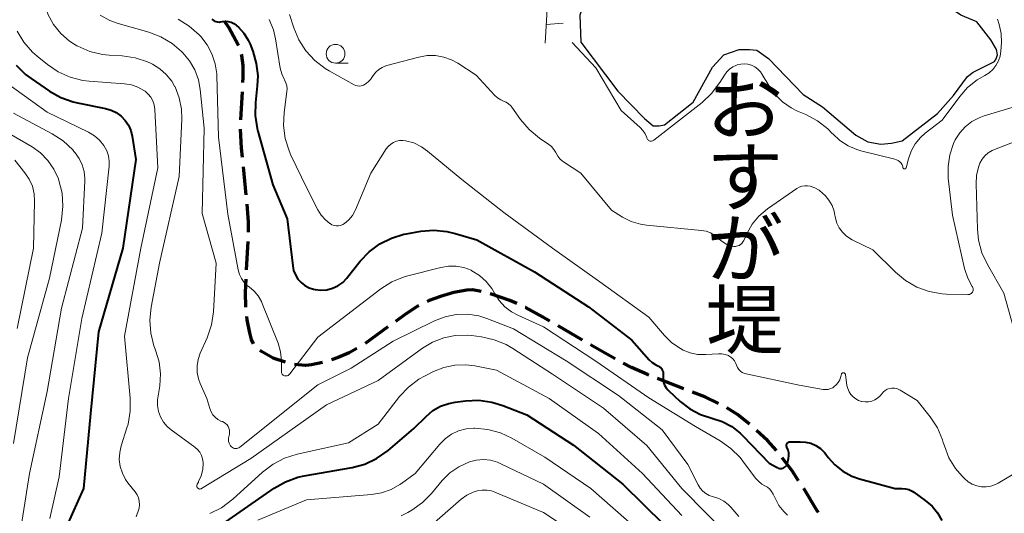
# Model space of a CAD drawing. Units: metres. Extents: x -74000 to -71999, y 27000 to 28500.
# Drawn here: x -72305 to -72174, y 28344 to 28409 of the extents above; entities that cross this region are included whole.
import ezdxf
from ezdxf.enums import TextEntityAlignment as Align

# ---------------------------------------------------------------- set-up
doc = ezdxf.new("R2010")
doc.units = ezdxf.units.M
for name, color, linetype, lineweight in [('210300_徒歩道', 7, 'Continuous', 70), ('510100_河川', 7, 'Continuous', 30), ('610111_人工斜面(上)', 7, 'Continuous', 30), ('610199_人工斜面(ヒゲ)', 7, 'Continuous', 30), ('633100_広葉樹林', 7, 'Continuous', 13), ('710100_等高線(計曲線)', 7, 'Continuous', 40), ('710200_等高線(主曲線)', 7, 'Continuous', 13), ('815100_(注記)山・島', 7, 'Continuous', 53)]:
    doc.layers.add(name, color=color, linetype=linetype, lineweight=lineweight)
doc.styles.add('Style-Kanji V', font='MS Gothic.ttf')

msp = doc.modelspace()

# ---------------------------------------------------------------- linework, layer by layer
at = {"layer": '210300_徒歩道', "linetype": 'Continuous', "lineweight": 70}
for p, q in [((-72275.25, 28396.08), (-72275.04, 28399.82)), ((-72274.52, 28386.12), (-72274.9, 28389.85)), ((-72274.49, 28376.13), (-72274.29, 28379.88)), ((-72255.7, 28368.51), (-72258.73, 28366.3)), ((-72229.82, 28366.76), (-72233.06, 28368.65)), ((-72216.33, 28360.28), (-72219.82, 28361.65))]:
    msp.add_line(p, q, dxfattribs=at)
at = {"layer": '210300_徒歩道', "linetype": 'Continuous', "lineweight": 70, "flags": 128}
for points in [[(-72275.55, 28405.99), (-72275.59, 28406.1), (-72276.86, 28408.41), (-72277.42, 28409.23)], [(-72274.98, 28401.07), (-72274.94, 28401.72), (-72274.96, 28403.32), (-72275.12, 28404.68), (-72275.16, 28404.8)], [(-72275.03, 28391.09), (-72275.16, 28392.3), (-72275.28, 28394.83)], [(-72274.25, 28381.13), (-72274.23, 28382.52), (-72274.4, 28384.87)], [(-72274.59, 28371.14), (-72274.65, 28373.16), (-72274.56, 28374.88)], [(-72243.28, 28373.22), (-72243.72, 28373.33), (-72244.48, 28373.43), (-72245.21, 28373.42), (-72246.92, 28373.11)], [(-72246.92, 28373.11), (-72248.7, 28372.58), (-72250.22, 28372.02), (-72250.46, 28371.9)], [(-72238.56, 28371.61), (-72239.45, 28372.02), (-72241.92, 28372.88), (-72242.07, 28372.92)], [(-72251.59, 28371.35), (-72251.68, 28371.3), (-72253.23, 28370.32), (-72254.69, 28369.25)], [(-72234.14, 28369.28), (-72235.12, 28369.85), (-72237.41, 28371.08), (-72237.43, 28371.09)], [(-72273.57, 28366.27), (-72273.83, 28366.85), (-72274.07, 28367.72), (-72274.41, 28369.46), (-72274.46, 28369.9)], [(-72259.8, 28365.66), (-72260.82, 28365.04), (-72262.29, 28364.42), (-72263.21, 28364.12)], [(-72225.48, 28364.28), (-72226.9, 28365.05), (-72228.74, 28366.13)], [(-72269.32, 28363.8), (-72270.93, 28364.37), (-72272.5, 28365.23), (-72272.7, 28365.39)], [(-72264.4, 28363.77), (-72265.87, 28363.45), (-72266.64, 28363.37), (-72268.11, 28363.5)], [(-72220.99, 28362.1), (-72221.18, 28362.18), (-72223.3, 28363.1), (-72224.38, 28363.69)], [(-72211.73, 28358.33), (-72213.53, 28359.19), (-72215.16, 28359.83)], [(-72207.59, 28355.56), (-72209.17, 28356.83), (-72210.63, 28357.74)], [(-72204.01, 28352.07), (-72205.2, 28353.39), (-72206.66, 28354.72)], [(-72201.07, 28348.03), (-72201.94, 28349.34), (-72203.25, 28351.08)], [(-72198.44, 28343.78), (-72198.59, 28344.04), (-72200.38, 28346.99)]]:
    msp.add_lwpolyline(points, dxfattribs=at)
at = {"layer": '510100_河川', "linetype": 'Continuous', "lineweight": 30, "flags": 128}
for points in [[(-72179.47, 28410.05), (-72185.69, 28414.33), (-72195.87, 28421.92), (-72211.73, 28431.11), (-72214.23, 28430.01), (-72218.86, 28426.07), (-72226.05, 28417.23), (-72229.56, 28411.95), (-72230.16, 28410.05), (-72230.02, 28406.43)], [(-72230.02, 28406.43), (-72225.12, 28399.93), (-72221.56, 28396.25), (-72220.41, 28395.31), (-72219.62, 28395.31), (-72218.91, 28395.42), (-72215.09, 28398.43), (-72212.52, 28403.11), (-72211.02, 28404.73), (-72208.99, 28405.47), (-72207.58, 28405.47), (-72206.61, 28405.35), (-72205.06, 28404.26), (-72200.46, 28399.46), (-72197.9, 28397.82), (-72193.46, 28394.07), (-72191.84, 28393.16), (-72190.11, 28392.85), (-72188.73, 28392.98), (-72187.28, 28393.3), (-72182.59, 28396.94), (-72180.47, 28399.35), (-72178.6, 28401.88), (-72177.83, 28402.44), (-72175.01, 28403.88), (-72174.79, 28404.2), (-72174.63, 28404.75), (-72174.73, 28405.47), (-72175.51, 28406.73), (-72177.38, 28409.16), (-72179.47, 28410.05)]]:
    msp.add_lwpolyline(points, dxfattribs=at)
at = {"layer": '610111_人工斜面(上)', "linetype": 'Continuous', "lineweight": 13, "flags": 128}
msp.add_lwpolyline([(-72234.76, 28406.3), (-72234.5, 28410.83), (-72232.14, 28417.21), (-72220.81, 28429.32), (-72216.22, 28433.22), (-72215.08, 28433.58), (-72209.42, 28433.7), (-72198.55, 28428.46), (-72181.36, 28416.35), (-72173.88, 28412.1)], dxfattribs=at)
at = {"layer": '610199_人工斜面(ヒゲ)', "linetype": 'Continuous', "lineweight": 13, "flags": 128}
msp.add_lwpolyline([(-72234.62, 28408.8), (-72232.37, 28408.97)], dxfattribs=at)
at = {"layer": '633100_広葉樹林', "linetype": 'Continuous', "lineweight": 13}
msp.add_line((-72262.65, 28403.64), (-72260.98, 28403.64), dxfattribs=at)
msp.add_circle((-72262.65, 28404.89), 1.25, dxfattribs=at)
at = {"layer": '710100_等高線(計曲線)', "linetype": 'Continuous', "lineweight": 40, "flags": 128}
for points, elevation in [([(-72279.11, 28409.49), (-72278.95, 28409.35), (-72278.77, 28409.24), (-72278.57, 28409.17), (-72278.36, 28409.13), (-72278.15, 28409.12), (-72278.02, 28409.14), (-72277.71, 28409.19), (-72277.32, 28409.23), (-72276.93, 28409.2), (-72276.55, 28409.09), (-72276.2, 28408.93), (-72275.88, 28408.71), (-72275.8, 28408.63), (-72275.57, 28408.43), (-72274.85, 28407.63), (-72274.28, 28406.71), (-72274.02, 28406.15), (-72273.66, 28405.23), (-72273.19, 28403.61), (-72273, 28401.94), (-72273.06, 28400.62), (-72273.31, 28398.41), (-72273.35, 28396.67), (-72273.09, 28394.94), (-72273, 28394.6), (-72271, 28387.43), (-72269.08, 28382.92), (-72268.35, 28376.64), (-72268.23, 28376.02), (-72267.99, 28375.43), (-72267.66, 28374.89), (-72267.24, 28374.42), (-72266.74, 28374.02), (-72266.18, 28373.72), (-72265.58, 28373.52), (-72265.38, 28373.48), (-72264.6, 28373.41), (-72263.82, 28373.47), (-72263.06, 28373.67), (-72262.35, 28374), (-72261.7, 28374.45), (-72261.15, 28375), (-72261.05, 28375.13), (-72259.37, 28377.25), (-72258.18, 28378.52), (-72256.78, 28379.57), (-72255.23, 28380.35), (-72253.56, 28380.85), (-72253.22, 28380.92), (-72251.32, 28381.25), (-72249.58, 28381.39)], 100), ([(-72305.12, 28403.38), (-72303.89, 28402.15), (-72303.15, 28401.59), (-72300.7, 28399.91), (-72299.18, 28399.05), (-72297.54, 28398.47), (-72296.98, 28398.34), (-72293.27, 28397.61), (-72292.51, 28397.39), (-72291.81, 28397.05), (-72291.18, 28396.58), (-72290.63, 28396.02), (-72290.2, 28395.37), (-72289.88, 28394.65), (-72289.7, 28393.9), (-72289.21, 28390.79), (-72290.96, 28379), (-72294.16, 28367.84), (-72295.24, 28357), (-72296.16, 28347), (-72298.43, 28341.94)], 110), ([(-72249.58, 28381.39), (-72247.84, 28381.24), (-72246.75, 28380.97), (-72243.88, 28380.12), (-72236.17, 28375.83), (-72229, 28371.17), (-72223.24, 28366.76), (-72220.94, 28364.15), (-72220.53, 28363.76), (-72220.06, 28363.45), (-72219.71, 28363.29), (-72219.55, 28363.2), (-72219.41, 28363.1), (-72219.29, 28362.97), (-72219.19, 28362.81), (-72219.12, 28362.65), (-72219.07, 28362.47), (-72219.06, 28362.29), (-72219.07, 28362.23), (-72219.1, 28361.9), (-72219.1, 28361.51), (-72219.03, 28361.13), (-72218.89, 28360.76), (-72218.7, 28360.42), (-72218.45, 28360.12), (-72218.39, 28360.06), (-72216.81, 28358.59), (-72215.54, 28357.6), (-72214.12, 28356.85), (-72212.6, 28356.36), (-72211.23, 28355.91), (-72209.95, 28355.24), (-72208.82, 28354.35), (-72208.49, 28354.03), (-72205, 28350.39), (-72203.92, 28349.78), (-72203.77, 28349.71), (-72203.61, 28349.67), (-72203.45, 28349.66), (-72203.29, 28349.68), (-72203.13, 28349.72), (-72202.99, 28349.79), (-72202.86, 28349.88), (-72202.74, 28350), (-72202.65, 28350.13), (-72202.59, 28350.28), (-72202.56, 28350.38), (-72202.42, 28350.97), (-72202.37, 28351.34), (-72202.38, 28351.73), (-72202.47, 28352.1), (-72202.62, 28352.48), (-72202.65, 28352.56), (-72202.67, 28352.64), (-72202.68, 28352.73), (-72202.67, 28352.82), (-72202.64, 28352.9), (-72202.6, 28352.98), (-72202.55, 28353.05), (-72202.48, 28353.11), (-72202.41, 28353.15), (-72202.33, 28353.19), (-72202.25, 28353.21), (-72202.19, 28353.21), (-72200.86, 28353.23)], 100), ([(-72277.83, 28342.17), (-72270.8, 28347.03), (-72269.29, 28347.9), (-72267.65, 28348.49), (-72266.84, 28348.66), (-72260.45, 28349.78), (-72258.77, 28350.23), (-72257.19, 28350.97), (-72255.65, 28352.06), (-72252.25, 28355), (-72250.62, 28356.6), (-72249.72, 28357.36), (-72248.7, 28357.94), (-72247.59, 28358.33), (-72246.74, 28358.5), (-72245.35, 28358.67), (-72243.61, 28358.74)], 110), ([(-72243.61, 28358.74), (-72241.88, 28358.51), (-72240.4, 28358.05), (-72237.21, 28356.79), (-72231, 28352.76), (-72224.45, 28347.55), (-72219, 28342.22)], 110), ([(-72200.86, 28353.23), (-72200.14, 28353.18), (-72199.43, 28353.01), (-72198.77, 28352.71), (-72198.16, 28352.3), (-72197.64, 28351.8), (-72197.45, 28351.56), (-72197.13, 28351.14), (-72196.23, 28350.13), (-72195.16, 28349.29), (-72193.97, 28348.65), (-72192.96, 28348.3), (-72188.21, 28347), (-72187.34, 28347), (-72186.86, 28346.96), (-72186.4, 28346.84), (-72185.97, 28346.63), (-72185.75, 28346.49), (-72184.21, 28345.39), (-72183.32, 28344.64), (-72182.58, 28343.74), (-72182, 28342.72)], 100)]:
    msp.add_lwpolyline(points, dxfattribs=dict(at, elevation=elevation))
at = {"layer": '710200_等高線(主曲線)', "linetype": 'Continuous', "lineweight": 13, "flags": 128}
for points, elevation in [([(-72309, 28429.93), (-72303.86, 28424.14), (-72302.75, 28421.71), (-72302.16, 28420.07), (-72301.87, 28418.35), (-72301.86, 28418.17), (-72301.53, 28412.77), (-72301.32, 28411.4), (-72300.88, 28410.08), (-72300.18, 28408.8), (-72299.2, 28407.6), (-72298.03, 28406.58), (-72297.05, 28405.96), (-72296.95, 28405.91), (-72295.35, 28405.21)], 106), ([(-72293.94, 28410.03), (-72292.69, 28409.33), (-72291.55, 28408.91), (-72287.5, 28407.76), (-72285.87, 28407.14), (-72284.37, 28406.24), (-72283.16, 28405.21), (-72282.97, 28405.02), (-72282.07, 28403.95), (-72281.37, 28402.74), (-72280.89, 28401.42), (-72280.66, 28400.15), (-72280.13, 28395), (-72280.4, 28383.6), (-72278.53, 28377), (-72278.9, 28370.53), (-72279.15, 28368.81), (-72279.73, 28367.07), (-72280.64, 28365), (-72280.92, 28364.17), (-72281.06, 28363.32), (-72281.04, 28362.45), (-72280.87, 28361.6), (-72280.65, 28361), (-72279.78, 28359), (-72279.38, 28357.64), (-72279.21, 28357.21), (-72278.97, 28356.82), (-72278.66, 28356.48), (-72278.3, 28356.2), (-72277.9, 28355.98), (-72277.76, 28355.92), (-72277.71, 28355.9), (-72277.48, 28355.79), (-72277.27, 28355.64), (-72277.08, 28355.46), (-72276.94, 28355.25), (-72276.83, 28355.02), (-72276.76, 28354.77), (-72276.74, 28354.51), (-72276.76, 28354.24), (-72276.87, 28353.7), (-72276.89, 28353.48), (-72276.87, 28353.26), (-72276.82, 28353.05), (-72276.73, 28352.85), (-72276.61, 28352.67), (-72276.47, 28352.53), (-72276.35, 28352.44), (-72276.22, 28352.38), (-72276.08, 28352.34), (-72275.94, 28352.32), (-72275.79, 28352.33), (-72275.65, 28352.36), (-72275.51, 28352.42), (-72275.39, 28352.5), (-72265, 28360.82), (-72260.57, 28363), (-72255, 28366.6), (-72249.49, 28369.32), (-72248.08, 28369.87)], 104), ([(-72268.76, 28410.12), (-72268.2, 28408.34), (-72267.53, 28406.73), (-72266.6, 28405.26), (-72265.42, 28403.98), (-72264.04, 28402.92), (-72263.51, 28402.6), (-72260.19, 28400.76), (-72259.97, 28400.67), (-72259.73, 28400.61), (-72259.49, 28400.59), (-72259.24, 28400.61), (-72259.01, 28400.68), (-72258.94, 28400.71), (-72258.57, 28400.92), (-72258.25, 28401.18), (-72257.98, 28401.49), (-72257.91, 28401.59), (-72257.65, 28402), (-72257.31, 28402.43), (-72256.91, 28402.79), (-72256.45, 28403.08), (-72255.95, 28403.28), (-72255.85, 28403.31), (-72251.58, 28404.46), (-72250.48, 28404.65), (-72249.36, 28404.66), (-72248.26, 28404.46), (-72247.21, 28404.08), (-72246.38, 28403.62), (-72243.97, 28402.03), (-72241.49, 28399.36), (-72241.12, 28399.02), (-72240.69, 28398.76), (-72240.32, 28398.6), (-72239.96, 28398.44), (-72239.63, 28398.22)], 96), ([(-72283.59, 28409.5), (-72282.11, 28408.58), (-72280.79, 28407.41), (-72280.58, 28407.19), (-72279.73, 28406.1), (-72279.09, 28404.89), (-72278.66, 28403.57), (-72278.46, 28402.21), (-72278.46, 28402.01), (-72278.22, 28393.78), (-72277, 28383.53), (-72275.6, 28376.1), (-72275.43, 28375.5), (-72275.16, 28374.94), (-72274.8, 28374.44), (-72274.36, 28374), (-72274.14, 28373.83), (-72273.49, 28373.29), (-72272.94, 28372.65), (-72272.52, 28371.91), (-72272.4, 28371.65), (-72270.3, 28366.34), (-72269.96, 28365.19), (-72269.82, 28364.01), (-72269.82, 28363.56), (-72269.86, 28362.58), (-72269.85, 28362.48), (-72269.83, 28362.38), (-72269.79, 28362.29), (-72269.74, 28362.21), (-72269.67, 28362.14), (-72269.6, 28362.08), (-72269.51, 28362.04), (-72269.44, 28362.01), (-72269.32, 28361.99), (-72269.2, 28362), (-72269.08, 28362.02), (-72268.97, 28362.06), (-72268.87, 28362.12), (-72268.78, 28362.2), (-72268.73, 28362.26), (-72265, 28367.15), (-72256.62, 28373.58), (-72255.15, 28374.51), (-72253.54, 28375.18), (-72253.03, 28375.32), (-72248.67, 28376.44), (-72247.65, 28376.61), (-72246.62, 28376.6), (-72245.6, 28376.41), (-72244.63, 28376.05), (-72244.52, 28376), (-72243.51, 28375.37), (-72242.61, 28374.58), (-72241.87, 28373.64), (-72241.51, 28373.02), (-72241.5, 28373), (-72240.89, 28372.04), (-72240.13, 28371.2)], 102), ([(-72271.48, 28409.46), (-72270.91, 28408.1), (-72270.62, 28406.87), (-72270, 28402.97), (-72269.81, 28402.23), (-72269.5, 28401.53), (-72269.43, 28401.42), (-72269.25, 28401.04), (-72269.13, 28400.64), (-72269.09, 28400.22), (-72269.11, 28399.86), (-72269.49, 28397.09), (-72269.58, 28395.35), (-72269.36, 28393.62), (-72268.84, 28391.96), (-72268.58, 28391.38), (-72266.46, 28387), (-72265, 28384.11), (-72264.56, 28383.39), (-72264, 28382.77), (-72263.42, 28382.3), (-72263.38, 28382.27), (-72263.13, 28382.13), (-72262.85, 28382.03), (-72262.56, 28381.98), (-72262.27, 28381.99), (-72261.98, 28382.04), (-72261.7, 28382.14), (-72261.44, 28382.3), (-72260.88, 28382.79), (-72260.41, 28383.36), (-72260.05, 28384.01), (-72260.01, 28384.1), (-72257.95, 28389), (-72255.9, 28392.21), (-72255.64, 28392.56), (-72255.32, 28392.85), (-72254.96, 28393.08), (-72254.56, 28393.24), (-72254.14, 28393.34), (-72253.7, 28393.36), (-72253.35, 28393.31), (-72252.26, 28393.01)], 98), ([(-72193.3, 28392.12), (-72192.77, 28391.97), (-72188.27, 28390.86), (-72188.03, 28390.78), (-72187.8, 28390.66), (-72187.6, 28390.5), (-72187.43, 28390.3), (-72187.3, 28390.09), (-72187.21, 28389.85), (-72187.18, 28389.72), (-72187.17, 28389.69), (-72187.15, 28389.66), (-72187.13, 28389.63), (-72187.11, 28389.6), (-72187.07, 28389.58), (-72187.04, 28389.56), (-72187.01, 28389.56), (-72186.97, 28389.55), (-72186.93, 28389.56), (-72186.9, 28389.57), (-72186.86, 28389.58), (-72186.83, 28389.61), (-72186.81, 28389.63), (-72186.79, 28389.66), (-72186.77, 28389.7), (-72186.46, 28390.9), (-72186.1, 28391.93), (-72185.57, 28392.88), (-72184.87, 28393.73), (-72184.21, 28394.32), (-72181.95, 28396.05), (-72179.64, 28399.19), (-72178.58, 28400.41), (-72177.32, 28401.41), (-72176.31, 28402), (-72175.74, 28402.35), (-72175.23, 28402.8), (-72174.81, 28403.33), (-72174.48, 28403.93), (-72174.27, 28404.57), (-72174.17, 28405.24), (-72174.1, 28406.38), (-72174.13, 28407.61), (-72174.37, 28408.81), (-72174.62, 28409.5)], 94), ([(-72305.02, 28407.91), (-72304.12, 28406.42), (-72302.97, 28405.11), (-72302.35, 28404.56), (-72300.98, 28403.45), (-72299.54, 28402.47), (-72297.95, 28401.76), (-72296.26, 28401.33), (-72295.4, 28401.23), (-72290.73, 28400.89), (-72289.81, 28400.75), (-72288.94, 28400.45), (-72288.13, 28400), (-72287.99, 28399.89), (-72287.57, 28399.53), (-72287.22, 28399.1), (-72286.95, 28398.61), (-72286.77, 28398.09), (-72286.69, 28397.49), (-72286.28, 28389.72), (-72288.56, 28379), (-72290.72, 28367.28), (-72289.96, 28359.02), (-72289.96, 28357.28), (-72290.25, 28355.56), (-72290.4, 28355.07), (-72291.16, 28352.69), (-72291.36, 28351.78), (-72291.41, 28350.85), (-72291.29, 28349.92), (-72291.01, 28349.04), (-72290.59, 28348.21), (-72290.26, 28347.74), (-72289.29, 28346.53), (-72289.05, 28346.15), (-72288.87, 28345.73), (-72288.76, 28345.29), (-72288.73, 28344.84), (-72288.79, 28344.39), (-72288.82, 28344.26), (-72289.18, 28343.23)], 108), ([(-72231.16, 28406.4), (-72228.04, 28403), (-72224.68, 28397.32), (-72222.15, 28395.07), (-72221.78, 28394.68), (-72221.49, 28394.23), (-72221.27, 28393.74), (-72221.25, 28393.67), (-72221.21, 28393.57), (-72221.16, 28393.49), (-72221.09, 28393.41), (-72221.01, 28393.35), (-72220.92, 28393.3), (-72220.82, 28393.27), (-72220.72, 28393.25), (-72220.61, 28393.26), (-72220.51, 28393.28), (-72220.42, 28393.32), (-72220.32, 28393.38), (-72213.91, 28398.4), (-72212.64, 28399.59), (-72211.53, 28401.08), (-72210.94, 28402.05), (-72210.62, 28402.49), (-72210.24, 28402.86), (-72209.79, 28403.15), (-72209.32, 28403.36), (-72209.22, 28403.4), (-72208.76, 28403.51), (-72208.28, 28403.55), (-72207.81, 28403.5), (-72207.34, 28403.36), (-72206.89, 28403.14), (-72206.48, 28402.85), (-72206.14, 28402.49), (-72205.89, 28402.13), (-72205.04, 28400.66), (-72204.22, 28399.5), (-72203.21, 28398.5), (-72202.04, 28397.69), (-72201.19, 28397.26), (-72200.1, 28396.8), (-72198.56, 28395.98), (-72197.19, 28394.9), (-72196.59, 28394.29), (-72196.53, 28394.23), (-72195.58, 28393.34), (-72194.49, 28392.63), (-72193.3, 28392.12)], 94), ([(-72295.35, 28405.21), (-72293.66, 28404.81), (-72292.78, 28404.72), (-72291.02, 28404.61), (-72289.3, 28404.35), (-72287.65, 28403.8), (-72287.18, 28403.59), (-72287, 28403.5), (-72286.02, 28402.9), (-72285.16, 28402.14), (-72284.44, 28401.25), (-72284.02, 28400.5), (-72284, 28400.47), (-72283.44, 28399.03), (-72283.15, 28397.52), (-72283.1, 28396.17), (-72283.46, 28388.54), (-72286.07, 28377), (-72287.18, 28371.15), (-72287.36, 28369.42), (-72287.23, 28367.68), (-72286.8, 28365.99), (-72286.64, 28365.54), (-72286.59, 28365.41), (-72286.11, 28363.87), (-72285.92, 28362.26), (-72286.01, 28360.65), (-72286.22, 28359.59), (-72286.35, 28358.81), (-72286.35, 28358.03), (-72286.21, 28357.25), (-72285.93, 28356.52), (-72285.54, 28355.84), (-72285.03, 28355.24), (-72284.52, 28354.8), (-72281.38, 28352.51), (-72281.02, 28352.19), (-72280.72, 28351.82), (-72280.49, 28351.4), (-72280.34, 28350.95), (-72280.27, 28350.47), (-72280.26, 28350.35), (-72280.32, 28349.51), (-72280.52, 28348.69), (-72280.86, 28347.91), (-72280.9, 28347.83), (-72281.06, 28347.56), (-72281.09, 28347.49), (-72281.11, 28347.42), (-72281.12, 28347.34), (-72281.11, 28347.27), (-72281.09, 28347.2), (-72281.06, 28347.13), (-72281.02, 28347.07), (-72280.96, 28347.02), (-72280.9, 28346.98), (-72280.83, 28346.94), (-72280.76, 28346.92), (-72280.69, 28346.92), (-72280.62, 28346.93), (-72280.54, 28346.94), (-72280.48, 28346.98), (-72273.9, 28351), (-72263.86, 28358.14)], 106), ([(-72306.22, 28400.89), (-72301, 28397.1), (-72295.5, 28394.43), (-72294.72, 28393.97), (-72294.04, 28393.38), (-72293.47, 28392.68), (-72293.41, 28392.59), (-72293.08, 28391.96), (-72292.86, 28391.28), (-72292.76, 28390.58), (-72292.78, 28389.94), (-72293.73, 28381), (-72296.38, 28369.62), (-72298.18, 28359), (-72299.43, 28348.57), (-72300.64, 28343)], 112), ([(-72239.63, 28398.22), (-72239.35, 28397.94), (-72239.22, 28397.78), (-72238.04, 28396.12), (-72236.91, 28394.8), (-72235.51, 28393.65), (-72234.29, 28392.82), (-72233.92, 28392.52), (-72233.61, 28392.16), (-72233.36, 28391.75), (-72233.31, 28391.64), (-72233.1, 28391.24), (-72232.82, 28390.89), (-72232.48, 28390.59), (-72232.33, 28390.48), (-72230.02, 28389), (-72225.94, 28384.06), (-72224.47, 28383.15), (-72223.32, 28382.57), (-72222.08, 28382.19), (-72221.28, 28382.07), (-72213.97, 28381.37), (-72213.37, 28381.26), (-72212.8, 28381.04), (-72212.28, 28380.74), (-72211.88, 28380.4), (-72211.81, 28380.33), (-72211.24, 28379.87), (-72210.6, 28379.51), (-72209.91, 28379.27), (-72209.68, 28379.24), (-72209.44, 28379.24), (-72209.21, 28379.29), (-72208.99, 28379.37), (-72208.79, 28379.49), (-72208.61, 28379.64), (-72208.47, 28379.83), (-72208.35, 28380.02), (-72207.91, 28381), (-72207.23, 28382.21), (-72206.34, 28383.28), (-72205.19, 28384.25), (-72201.32, 28386.93), (-72200.99, 28387.12), (-72200.63, 28387.25), (-72200.25, 28387.32), (-72199.87, 28387.31), (-72199.52, 28387.25), (-72198.91, 28387.04), (-72198.35, 28386.72), (-72197.83, 28386.29), (-72197.54, 28386), (-72197.03, 28385.38), (-72196.62, 28384.69), (-72196.35, 28383.93), (-72196.28, 28383.61), (-72196.16, 28383), (-72195.96, 28382.32), (-72195.66, 28381.69), (-72195.24, 28381.12), (-72194.73, 28380.63), (-72194.15, 28380.23), (-72193.93, 28380.12), (-72191.2, 28378.8), (-72188.19, 28375.81)], 96), ([(-72188.19, 28375.81), (-72186.85, 28374.69), (-72185.34, 28373.82), (-72183.7, 28373.22), (-72181.98, 28372.92), (-72181.4, 28372.89), (-72178.56, 28372.81), (-72178.44, 28372.82), (-72178.32, 28372.85), (-72178.21, 28372.9), (-72178.11, 28372.96), (-72178.02, 28373.05), (-72177.95, 28373.14), (-72177.9, 28373.25), (-72177.86, 28373.37), (-72177.85, 28373.49), (-72177.86, 28373.61), (-72177.89, 28373.72), (-72177.93, 28373.83), (-72177.97, 28373.89), (-72178.57, 28374.99), (-72178.97, 28376.17), (-72179, 28376.31), (-72180.6, 28383.4), (-72181.15, 28388.31), (-72181.19, 28389.88), (-72180.95, 28391.44), (-72180.45, 28392.94), (-72180.23, 28393.42), (-72179.64, 28394.35), (-72178.91, 28395.17), (-72178.04, 28395.85), (-72177.07, 28396.37), (-72176.4, 28396.61), (-72168.38, 28399)], 96), ([(-72305.49, 28397), (-72300.33, 28394.23), (-72298.88, 28393.28), (-72297.6, 28392.08), (-72297.44, 28391.89), (-72297.29, 28391.71), (-72296.74, 28390.95), (-72296.34, 28390.1), (-72296.09, 28389.19), (-72296.01, 28388.26), (-72296.01, 28387.96), (-72296.32, 28381.68), (-72299.09, 28371), (-72301, 28359.93), (-72303.35, 28349), (-72305, 28338.55)], 114), ([(-72176.66, 28390.84), (-72176.29, 28391.3), (-72175.85, 28391.7), (-72175.34, 28392.01), (-72175.03, 28392.14), (-72169.88, 28394.12), (-72165.31, 28394.7), (-72163.57, 28394.77), (-72161.84, 28394.54), (-72160.8, 28394.25), (-72158.96, 28393.62)], 98), ([(-72305.84, 28394.16), (-72303.02, 28392.5), (-72301.88, 28391.69), (-72300.9, 28390.69), (-72300.11, 28389.54), (-72299.52, 28388.22), (-72299.46, 28388.03), (-72299.03, 28386.34), (-72298.91, 28384.6), (-72299.11, 28382.75), (-72300.71, 28375), (-72303.62, 28364.38), (-72305.5, 28353)], 116), ([(-72252.26, 28393.01), (-72251.24, 28392.51), (-72250.41, 28391.93), (-72245.86, 28388.14), (-72240.26, 28383.74), (-72233.79, 28379), (-72227.48, 28374.52), (-72221, 28369.82), (-72218.9, 28367.36), (-72217.92, 28366.39), (-72216.79, 28365.62), (-72216.43, 28365.43), (-72215.48, 28365.05), (-72214.49, 28364.85), (-72213.41, 28364.83), (-72211.74, 28364.95), (-72211.28, 28364.94), (-72210.82, 28364.85), (-72210.39, 28364.69), (-72210.34, 28364.66), (-72210.06, 28364.49), (-72209.81, 28364.26), (-72209.61, 28364), (-72209.46, 28363.71), (-72209.42, 28363.62), (-72209.34, 28363.4), (-72209.21, 28363.11), (-72209.03, 28362.86), (-72208.81, 28362.64), (-72208.55, 28362.46), (-72208.27, 28362.33), (-72208.03, 28362.27), (-72201, 28360.77), (-72197.78, 28360.2), (-72197.46, 28360.18), (-72197.13, 28360.2), (-72196.82, 28360.29), (-72196.53, 28360.42), (-72196.36, 28360.53), (-72196.05, 28360.8), (-72195.8, 28361.12), (-72195.6, 28361.48), (-72195.5, 28361.76), (-72195.36, 28362.22), (-72195.34, 28362.26), (-72195.32, 28362.3), (-72195.29, 28362.34), (-72195.25, 28362.37), (-72195.21, 28362.39), (-72195.16, 28362.4), (-72195.12, 28362.41), (-72195.07, 28362.41), (-72195.02, 28362.4), (-72194.98, 28362.38), (-72194.94, 28362.36), (-72194.9, 28362.32), (-72194.87, 28362.29), (-72194.85, 28362.25), (-72194.83, 28362.2), (-72194.83, 28362.17), (-72194.63, 28360.73), (-72194.53, 28360.3), (-72194.36, 28359.89), (-72194.12, 28359.52), (-72193.82, 28359.19)], 98), ([(-72305.29, 28390.71), (-72303.96, 28389.04), (-72303.39, 28388.19), (-72302.98, 28387.25), (-72302.74, 28386.25), (-72302.68, 28385.24), (-72302.83, 28379), (-72305, 28368.32)], 118), ([(-72171.92, 28366.36), (-72173.75, 28373), (-72175.95, 28376.82), (-72176.69, 28378.4), (-72177.14, 28380.08), (-72177.29, 28381.52), (-72177.46, 28387.57), (-72177.4, 28388.69), (-72177.14, 28389.78), (-72176.94, 28390.31), (-72176.66, 28390.84)], 98), ([(-72240.13, 28371.2), (-72239.23, 28370.51), (-72238.41, 28370.07), (-72235, 28368.51), (-72228.05, 28363.95), (-72221, 28359.09), (-72214.76, 28355.24), (-72211.48, 28353.34), (-72210.06, 28352.34), (-72208.83, 28351.11), (-72208.46, 28350.65), (-72206.78, 28348.38), (-72206.4, 28347.95), (-72205.94, 28347.59), (-72205.54, 28347.36), (-72205.2, 28347.16), (-72204.9, 28346.91), (-72204.65, 28346.6), (-72204.45, 28346.24), (-72204.2, 28345.69), (-72203.68, 28344.75), (-72203.01, 28343.91), (-72202.52, 28343.46)], 102), ([(-72248.08, 28369.87), (-72246.6, 28370.16), (-72245.09, 28370.2), (-72243.6, 28369.97), (-72242.54, 28369.63), (-72239, 28368.27), (-72232, 28364), (-72225, 28359.38), (-72219.19, 28354.81), (-72215.79, 28350.21), (-72214.44, 28347.49), (-72214.16, 28347.04), (-72213.81, 28346.65), (-72213.4, 28346.32), (-72212.94, 28346.07), (-72212.4, 28345.89), (-72211.68, 28345.67), (-72211.02, 28345.32), (-72210.42, 28344.86), (-72210.07, 28344.49), (-72209, 28343.25)], 104), ([(-72263.86, 28358.14), (-72257, 28361.37), (-72251.1, 28365.69), (-72249.75, 28366.5), (-72248.27, 28367.08), (-72246.73, 28367.38), (-72245.15, 28367.41), (-72244.59, 28367.36), (-72243.26, 28367.19), (-72241.56, 28366.81), (-72239.95, 28366.15), (-72239.09, 28365.65), (-72233.8, 28362.2), (-72227, 28357.69), (-72221.27, 28352.73), (-72216.58, 28347), (-72209.85, 28340.15)], 106), ([(-72270.97, 28350.25), (-72269.43, 28351.05), (-72267.75, 28351.58), (-72260.93, 28353.07), (-72257, 28355.55), (-72254.14, 28359.23), (-72252.95, 28360.5), (-72251.56, 28361.56), (-72250.75, 28362.01), (-72249.62, 28362.58), (-72248.24, 28363.13), (-72246.8, 28363.43), (-72245.32, 28363.48), (-72244.13, 28363.32), (-72241.25, 28362.75), (-72234.25, 28359), (-72227.68, 28354.32), (-72221.84, 28349), (-72216.6, 28343.4)], 108), ([(-72193.82, 28359.19), (-72193.47, 28358.93), (-72193.08, 28358.72), (-72192.7, 28358.6), (-72192.67, 28358.6), (-72192.23, 28358.53), (-72191.78, 28358.55), (-72191.34, 28358.64), (-72190.93, 28358.81), (-72190.55, 28359.04), (-72190.22, 28359.34), (-72190, 28359.6), (-72189.79, 28359.85), (-72189.54, 28360.05), (-72189.27, 28360.21), (-72188.96, 28360.31), (-72188.65, 28360.36), (-72188.33, 28360.36), (-72188.01, 28360.3), (-72187.72, 28360.19), (-72187.54, 28360.09), (-72185.3, 28358.7), (-72183.57, 28356.53), (-72182.61, 28355.07), (-72181.92, 28353.47), (-72181.82, 28353.13), (-72181.68, 28352.68), (-72181.07, 28351.1), (-72180.18, 28349.65), (-72179.31, 28348.62), (-72179, 28348.31), (-72178.52, 28347.89), (-72177.97, 28347.57), (-72177.37, 28347.35), (-72176.75, 28347.23), (-72176.11, 28347.22), (-72175.49, 28347.32), (-72174.89, 28347.54), (-72174.54, 28347.72), (-72167.66, 28351.78)], 98), ([(-72273, 28342.79), (-72266.51, 28345.49), (-72257.85, 28346.18), (-72256.53, 28346.4), (-72255.26, 28346.85), (-72254.09, 28347.52), (-72253.86, 28347.68), (-72252.08, 28349), (-72248.78, 28352.92), (-72248.05, 28353.65), (-72247.21, 28354.23), (-72246.28, 28354.67), (-72245.28, 28354.93), (-72244.24, 28355.02), (-72244.12, 28355.02), (-72242.39, 28354.85)], 112), ([(-72242.39, 28354.85), (-72240.71, 28354.39), (-72239.2, 28353.69), (-72234.82, 28351.18), (-72228.69, 28347), (-72222.47, 28341.53)], 112), ([(-72279.36, 28343.66), (-72277.81, 28344.44), (-72276.32, 28345.56), (-72272.36, 28349.19), (-72270.97, 28350.25)], 108), ([(-72253.92, 28343.36), (-72253.02, 28343.82), (-72252.52, 28344.11), (-72251.1, 28345.12), (-72249.87, 28346.35), (-72248.46, 28348.05), (-72247.44, 28349.07), (-72246.27, 28349.89), (-72244.85, 28350.55), (-72243.93, 28350.78), (-72242.98, 28350.85), (-72242.03, 28350.76), (-72241.11, 28350.5), (-72240.65, 28350.3), (-72235, 28347.56), (-72228.82, 28343.18)], 114), ([(-72249.48, 28342.48), (-72245.94, 28345.56), (-72245.19, 28346.1), (-72244.36, 28346.51), (-72243.8, 28346.69), (-72243.17, 28346.79), (-72242.53, 28346.79), (-72241.9, 28346.67), (-72241.45, 28346.52), (-72235, 28343.81), (-72228.51, 28339.49)], 116)]:
    msp.add_lwpolyline(points, dxfattribs=dict(at, elevation=elevation))

# ---------------------------------------------------------------- texts
at = {"layer": '815100_(注記)山・島', "linetype": 'Continuous', "lineweight": 53, "style": 'Style-Kanji V'}
for s, p in [('お', (-72213.34, 28401.71)), ('す', (-72213.34, 28392.21)), ('が', (-72213.34, 28382.71)), ('堤', (-72213.34, 28373.21))]:
    msp.add_text(s, height=7.5, dxfattribs=at).set_placement(p, align=Align.TOP_LEFT)

doc.saveas('drawing.dxf')
